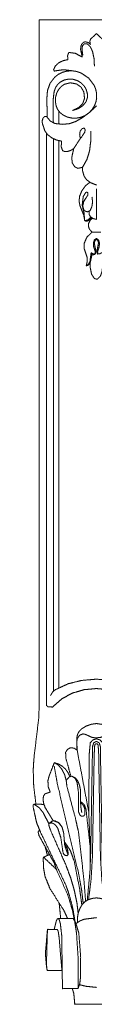
# Model space of a CAD drawing. Units: millimetres. Extents: x -25 to 1302, y -330 to 1681.
# Drawn here: x 649 to 688, y 187 to 807 of the extents above; entities that cross this region are included whole.
import ezdxf

# ---------------------------------------------------------------- set-up
doc = ezdxf.new("R2010")
doc.units = ezdxf.units.MM
doc.header["$MEASUREMENT"] = 0
doc.layers.get('0').update_dxf_attribs({"lineweight": 5})

# ---------------------------------------------------------------- blocks, each defined once
blk = doc.blocks.new('MN-065f')
for p, q in [((652.82, 807.04), (652.81, 406.94)), ((724.83, 807.04), (652.82, 807.04))]:
    blk.add_line(p, q)
for points, knots in [([(719.85, 745.55), (719.89, 752.95), (719.92, 760.36), (719.61, 762.11), (719.31, 763.87), (718.64, 765.48), (717.98, 767.08), (716.63, 768.86), (715.29, 770.64), (713.69, 771.84), (712.09, 773.04), (710.14, 773.77), (708.18, 774.49), (705.96, 774.66), (703.73, 774.83), (706.61, 775.19), (709.5, 775.54), (712.43, 775.12), (715.37, 774.7), (715.6, 775.09), (715.82, 775.48), (715.51, 776.32), (715.19, 777.15), (714.51, 778.02), (713.83, 778.89), (712.94, 779.56), (712.04, 780.23), (710.82, 780.76), (709.61, 781.3), (708.16, 781.6), (706.71, 781.9), (706.87, 783.07), (707.03, 784.24), (706.64, 785.33), (706.26, 786.41), (704.24, 786.15), (702.22, 785.89), (699.99, 784.7), (697.75, 783.5), (698.27, 785.9), (698.79, 788.3), (698.73, 789.23), (698.67, 790.15), (698.38, 790.91), (698.09, 791.66), (697.56, 792.23), (697.02, 792.81), (696.4, 792.97), (695.77, 793.13), (694.88, 792.88), (693.98, 792.63), (693.31, 792.08), (692.65, 791.52), (692.81, 792.4), (692.98, 793.28), (692.76, 794.06), (692.54, 794.83), (690.68, 796.55), (688.82, 798.26), (686.97, 796.55), (685.11, 794.83), (684.89, 794.06), (684.67, 793.28), (684.84, 792.4), (685, 791.52), (684.33, 792.08), (683.67, 792.63), (682.77, 792.88), (681.88, 793.13), (681.25, 792.97), (680.63, 792.81), (680.09, 792.23), (679.56, 791.66), (679.27, 790.91), (678.98, 790.15), (678.92, 789.23), (678.86, 788.3), (679.38, 785.9), (679.89, 783.5), (677.66, 784.7), (675.42, 785.89), (673.41, 786.15), (671.39, 786.41), (671.01, 785.33), (670.62, 784.24), (670.78, 783.07), (670.93, 781.9), (669.31, 781.54), (667.68, 781.18), (666.33, 780.5), (664.97, 779.83), (663.91, 778.8), (662.86, 777.78), (662.34, 776.63), (661.82, 775.48), (662.05, 775.09), (662.28, 774.7), (665.22, 775.12), (668.15, 775.54), (671.04, 775.19), (673.92, 774.83)], [0, 0, 0, 14.810959, 14.810959, 18.377138, 18.377138, 21.855536, 21.855536, 26.314083, 26.314083, 30.313487, 30.313487, 34.480344, 34.480344, 38.94559, 38.94559, 44.753302, 44.753302, 50.685266, 50.685266, 51.594288, 51.594288, 53.373661, 53.373661, 55.583391, 55.583391, 57.820286, 57.820286, 60.476528, 60.476528, 63.431906, 63.431906, 65.791884, 65.791884, 68.104029, 68.104029, 72.168794, 72.168794, 77.233703, 77.233703, 82.139835, 82.139835, 83.99432, 83.99432, 85.60924, 85.60924, 87.177242, 87.177242, 88.464682, 88.464682, 90.326781, 90.326781, 92.05844, 92.05844, 93.845923, 93.845923, 95.461593, 95.461593, 100.516743, 100.516743, 105.571893, 105.571893, 107.187563, 107.187563, 108.975046, 108.975046, 110.706705, 110.706705, 112.568804, 112.568804, 113.856244, 113.856244, 115.424246, 115.424246, 117.039166, 117.039166, 118.893651, 118.893651, 123.799783, 123.799783, 128.864692, 128.864692, 132.929457, 132.929457, 135.241602, 135.241602, 137.60158, 137.60158, 140.934233, 140.934233, 143.960886, 143.960886, 146.906599, 146.906599, 149.420223, 149.420223, 150.329246, 150.329246, 156.261209, 156.261209, 162.068922, 162.068922, 162.068922]), ([(687.55, 777.72), (687.45, 780.06), (687.36, 782.41), (686.86, 784.72), (686.36, 787.04), (685.66, 788.55), (684.95, 790.05), (684.01, 790.9), (683.07, 791.74), (682.1, 791.75), (681.12, 791.76), (680.55, 791.12), (679.99, 790.49), (679.86, 789.28), (679.72, 788.07), (680, 786.34), (680.27, 784.6)], [0, 0, 0, 4.698593, 4.698593, 9.430156, 9.430156, 12.75995, 12.75995, 15.288966, 15.288966, 17.236099, 17.236099, 18.936318, 18.936318, 21.366415, 21.366415, 24.880228, 24.880228, 24.880228]), ([(657.8, 745.55), (657.7, 751.54), (657.61, 757.54), (657.8, 759.96), (657.99, 762.38), (658.83, 764.73), (659.67, 767.08), (661.13, 768.97), (662.59, 770.86), (663.74, 771.76), (664.9, 772.65), (666.16, 773.27), (667.42, 773.89), (668.84, 774.27), (670.26, 774.65), (671.83, 774.75), (673.4, 774.86), (674.83, 774.66), (676.26, 774.45), (677.64, 773.99), (679.02, 773.54), (681.45, 771.93), (683.87, 770.32), (685.58, 768.09), (687.29, 765.86), (687.83, 764.55), (688.37, 763.25), (688.65, 761.88), (688.94, 760.51), (688.95, 759.11), (688.97, 757.72), (688.74, 756.48), (688.51, 755.24), (688.05, 754.05), (687.6, 752.86), (686.84, 751.65), (686.09, 750.45), (685.1, 749.4), (684.12, 748.35), (682.93, 747.53), (681.75, 746.71), (680.43, 746.14), (679.1, 745.58), (677.67, 745.3), (676.25, 745.02), (674.87, 745.03), (673.49, 745.05), (672.07, 745.36), (670.64, 745.67), (669.33, 746.28), (668.02, 746.88), (666.91, 747.76), (665.8, 748.64), (665.05, 749.66), (664.3, 750.67), (663.87, 751.73), (663.43, 752.79), (663.2, 754.12), (662.97, 755.46), (663.04, 756.84), (663.1, 758.21), (663.46, 759.54), (663.82, 760.86), (664.38, 761.93), (664.94, 762.99), (665.81, 763.99), (666.68, 765), (667.65, 765.67), (668.62, 766.34), (670.5, 766.82), (672.39, 767.3), (674.31, 766.94), (676.23, 766.59), (677.7, 765.57), (679.17, 764.56), (680.05, 762.99), (680.92, 761.42), (681.11, 759.44), (681.31, 757.47), (680.76, 755.86), (680.22, 754.26), (678.91, 752.96), (677.6, 751.65), (675.65, 750.73), (673.71, 749.82), (675.52, 750.4), (677.33, 750.98), (678.79, 751.93), (680.25, 752.88), (681.26, 754.1), (682.28, 755.32), (682.69, 756.6), (683.11, 757.89), (683.11, 759.14), (683.11, 760.38), (682.75, 761.72), (682.39, 763.06), (681.76, 764.16), (681.13, 765.26), (680.16, 766.25), (679.19, 767.24), (678.01, 767.96), (676.83, 768.67), (675.5, 769.08), (674.18, 769.49), (672.81, 769.57), (671.43, 769.64), (670.04, 769.36), (668.65, 769.08), (667.43, 768.47), (666.21, 767.87), (665.34, 767.12), (664.47, 766.36), (663.78, 765.33), (663.09, 764.3), (662.63, 763.04), (662.18, 761.78), (661.84, 758.96), (661.51, 756.14), (661.6, 749.02), (661.69, 741.89)], [0, 0, 0, 11.994492, 11.994492, 16.849642, 16.849642, 21.844542, 21.844542, 26.617634, 26.617634, 29.538892, 29.538892, 32.348126, 32.348126, 35.284827, 35.284827, 38.438264, 38.438264, 41.32078, 41.32078, 44.236089, 44.236089, 50.049811, 50.049811, 55.671587, 55.671587, 58.502422, 58.502422, 61.300399, 61.300399, 64.082951, 64.082951, 66.60313, 66.60313, 69.156215, 69.156215, 72.001532, 72.001532, 74.880758, 74.880758, 77.759067, 77.759067, 80.644457, 80.644457, 83.550551, 83.550551, 86.305091, 86.305091, 89.220543, 89.220543, 92.109442, 92.109442, 94.940299, 94.940299, 97.468619, 97.468619, 99.752095, 99.752095, 102.467915, 102.467915, 105.218993, 105.218993, 107.968662, 107.968662, 110.367979, 110.367979, 113.029752, 113.029752, 115.390838, 115.390838, 119.280057, 119.280057, 123.18512, 123.18512, 126.757285, 126.757285, 130.353505, 130.353505, 134.321863, 134.321863, 137.710336, 137.710336, 141.40793, 141.40793, 145.707544, 145.707544, 149.514868, 149.514868, 152.994863, 152.994863, 156.163274, 156.163274, 158.865157, 158.865157, 161.355937, 161.355937, 164.126351, 164.126351, 166.664176, 166.664176, 169.435757, 169.435757, 172.200859, 172.200859, 174.973208, 174.973208, 177.723061, 177.723061, 180.567775, 180.567775, 183.288779, 183.288779, 185.586995, 185.586995, 188.070605, 188.070605, 190.752794, 190.752794, 196.430354, 196.430354, 210.678056, 210.678056, 210.678056]), ([(688.82, 752.77), (686.88, 750.9), (684.93, 749.02), (682.45, 747.18), (679.98, 745.33), (677.84, 744.11), (675.71, 742.89), (673.81, 742.23), (671.91, 741.58), (669.71, 741.35), (667.5, 741.13), (665.06, 741.4), (662.62, 741.67), (661.15, 742.46), (659.68, 743.24), (658.53, 744.69), (657.38, 746.14), (656.79, 746.12), (656.2, 746.09), (655.71, 745.62), (655.22, 745.14), (654.96, 744.32), (654.7, 743.5), (654.73, 742.6), (654.76, 741.71), (655.59, 739.27), (656.42, 736.83), (657.33, 735.68), (658.24, 734.53), (659.52, 733.54), (660.8, 732.56), (662.24, 731.9), (663.67, 731.24), (665.29, 730.89), (666.91, 730.55), (666.76, 728.81), (666.62, 727.07), (667.07, 725.82), (667.52, 724.57), (668.09, 724.29), (668.66, 724.01), (669.75, 724.06), (670.84, 724.1), (671.76, 724.4), (672.68, 724.7), (673.6, 725.32), (674.51, 725.94)], [0, 0, 0, 5.413693, 5.413693, 11.584668, 11.584668, 16.499991, 16.499991, 20.51919, 20.51919, 24.949368, 24.949368, 29.866404, 29.866404, 33.195089, 33.195089, 36.896093, 36.896093, 38.082523, 38.082523, 39.45146, 39.45146, 41.172235, 41.172235, 42.958165, 42.958165, 48.110361, 48.110361, 51.047016, 51.047016, 54.277849, 54.277849, 57.444403, 57.444403, 60.747464, 60.747464, 64.231226, 64.231226, 66.887871, 66.887871, 68.164542, 68.164542, 70.343522, 70.343522, 72.280835, 72.280835, 74.490318, 74.490318, 74.490318]), ([(678.57, 732.53), (678.41, 733.67), (678.26, 734.81), (678.41, 735.82), (678.57, 736.83), (679.14, 737.6), (679.7, 738.36), (680.4, 738.59), (681.09, 738.82), (681.41, 738.21), (681.73, 737.61), (681.62, 736.94), (681.5, 736.26), (678.01, 731.1), (674.51, 725.94), (673.88, 722.99), (673.25, 720.05), (673.45, 718.42), (673.64, 716.79), (674.39, 715.59), (675.14, 714.38), (676.19, 713.9), (677.23, 713.41), (678.66, 713.75), (680.09, 714.09)], [0, 0, 0, 2.295445, 2.295445, 4.341279, 4.341279, 6.248496, 6.248496, 7.707791, 7.707791, 9.076706, 9.076706, 10.441805, 10.441805, 22.912117, 22.912117, 28.928016, 28.928016, 32.211332, 32.211332, 35.052307, 35.052307, 37.354253, 37.354253, 40.292938, 40.292938, 40.292938]), ([(688.82, 702.91), (687.03, 703.62), (685.24, 704.33), (683.96, 705.24), (682.68, 706.15), (681.86, 707.32), (681.05, 708.49), (680.58, 710.14), (680.12, 711.78), (680.1, 712.94), (680.09, 714.09), (681.49, 716.6), (682.89, 719.11), (683.69, 721.78), (684.49, 724.44), (684.88, 727.58), (685.27, 730.71), (685.26, 733.74), (685.26, 736.78)], [0, 0, 0, 3.856937, 3.856937, 6.997792, 6.997792, 9.852382, 9.852382, 13.272514, 13.272514, 15.584361, 15.584361, 21.331673, 21.331673, 26.896332, 26.896332, 33.213516, 33.213516, 39.279817, 39.279817, 39.279817]), ([(684.69, 704.64), (683.35, 703.58), (682.01, 702.52), (680.8, 700.86), (679.6, 699.21), (678.91, 697.54), (678.22, 695.87), (678.06, 694.3), (677.9, 692.74), (678.18, 691.24), (678.47, 689.74), (679.63, 686.92), (680.79, 684.1), (681.12, 682.29), (681.45, 680.47), (681.81, 680.29), (682.17, 680.1), (682.83, 680.19), (683.49, 680.29), (684.65, 681.28), (685.82, 682.28)], [0, 0, 0, 3.417218, 3.417218, 7.508509, 7.508509, 11.124319, 11.124319, 14.269798, 14.269798, 17.317824, 17.317824, 23.417668, 23.417668, 27.110601, 27.110601, 27.915405, 27.915405, 29.250258, 29.250258, 32.321171, 32.321171, 32.321171]), ([(686.01, 695.29), (686.21, 693.78), (686.41, 692.27), (686.17, 690.74), (685.93, 689.21), (685.38, 687.98), (684.84, 686.75), (683.93, 686.39), (683.03, 686.02), (682.44, 686.22), (681.85, 686.42), (681.35, 686.86), (680.84, 687.31), (680.52, 688.55), (680.19, 689.8), (680.54, 691.24), (680.89, 692.68), (682.18, 694.66), (683.47, 696.64), (683.43, 697.38), (683.38, 698.13), (683.05, 698.31), (682.72, 698.49), (682.41, 698.36), (682.1, 698.24), (681.31, 696.97), (680.51, 695.69), (680.18, 692.96), (679.84, 690.23), (680.47, 687.63), (681.1, 685.04), (681.18, 683.47), (681.26, 681.9)], [0, 0, 0, 3.043281, 3.043281, 6.148733, 6.148733, 8.837051, 8.837051, 10.790091, 10.790091, 12.028157, 12.028157, 13.376841, 13.376841, 15.950645, 15.950645, 18.920469, 18.920469, 23.644458, 23.644458, 25.136088, 25.136088, 25.889132, 25.889132, 26.551134, 26.551134, 29.551254, 29.551254, 35.059355, 35.059355, 40.39355, 40.39355, 43.543709, 43.543709, 43.543709]), ([(684.17, 686.27), (684.16, 685.38), (684.15, 684.5), (684.6, 683.73), (685.05, 682.95), (685.88, 682.37), (686.7, 681.78), (687.76, 681.53), (688.82, 681.28), (688.82, 690.87), (688.82, 700.45)], [0, 0, 0, 1.770914, 1.770914, 3.55881, 3.55881, 5.584061, 5.584061, 7.765262, 7.765262, 26.937841, 26.937841, 26.937841]), ([(681.45, 680.47), (682.54, 680.71), (683.63, 680.96), (684.44, 681.89), (685.24, 682.83)], [0, 0, 0, 2.231178, 2.231178, 4.702533, 4.702533, 4.702533]), ([(691.54, 673.22), (688.82, 673.22), (686.11, 673.22), (685.28, 674.11), (684.44, 674.99), (684.12, 675.93), (683.79, 676.86), (683.84, 677.76), (683.88, 678.66), (684.36, 679.65), (684.84, 680.64), (685.6, 681.3), (686.36, 681.95)], [0, 0, 0, 5.422609, 5.422609, 7.865306, 7.865306, 9.837483, 9.837483, 11.645551, 11.645551, 13.842072, 13.842072, 15.846029, 15.846029, 15.846029]), ([(689.61, 659.33), (689.38, 660.27), (689.15, 661.2), (689.65, 663.9), (690.16, 666.6), (689.95, 667.21), (689.74, 667.83), (689.28, 668.28), (688.82, 668.73), (688.37, 668.28), (687.91, 667.83), (687.68, 667.05), (687.46, 666.27), (687.96, 663.93), (688.47, 661.58), (688.4, 660.73), (688.34, 659.87), (688.08, 659.53), (687.83, 659.2), (687.21, 659.07), (686.59, 658.94), (686.33, 659), (686.06, 659.07), (685.78, 659.68), (685.49, 660.29), (685.11, 657.46), (684.73, 654.64), (684.28, 653.87), (683.82, 653.1), (683.12, 652.55), (682.42, 652.01), (682.7, 653.33), (682.99, 654.65), (683.01, 655.91), (683.02, 657.16), (682.08, 659.96), (681.13, 662.76), (681.09, 664.4), (681.06, 666.04), (681.92, 668.02), (682.78, 669.99), (684.45, 671.61), (686.11, 673.22)], [0, 0, 0, 1.919448, 1.919448, 7.417325, 7.417325, 8.712047, 8.712047, 10.00099, 10.00099, 11.289933, 11.289933, 12.911012, 12.911012, 17.701342, 17.701342, 19.4235, 19.4235, 20.258874, 20.258874, 21.525551, 21.525551, 22.068849, 22.068849, 23.417543, 23.417543, 29.119616, 29.119616, 30.907039, 30.907039, 32.683909, 32.683909, 35.39118, 35.39118, 37.901954, 37.901954, 43.807576, 43.807576, 47.085393, 47.085393, 51.402915, 51.402915, 56.038506, 56.038506, 56.038506]), ([(688.04, 659.33), (688.08, 660.08), (688.13, 660.83), (687.58, 662.47), (687.04, 664.11), (686.98, 665.12), (686.92, 666.13), (687.2, 667.23), (687.48, 668.33), (688.15, 668.79), (688.82, 669.25), (689.5, 668.79), (690.17, 668.33), (690.43, 667.43), (690.7, 666.52), (690.66, 665.31), (690.61, 664.11), (690.07, 662.47), (689.52, 660.83), (689.62, 660.23), (689.71, 659.64), (690.29, 659.59), (690.86, 659.54), (691.51, 659.91), (692.15, 660.29)], [0, 0, 0, 1.501283, 1.501283, 4.950496, 4.950496, 6.982088, 6.982088, 9.247241, 9.247241, 10.875853, 10.875853, 12.504464, 12.504464, 14.386288, 14.386288, 16.804978, 16.804978, 20.254192, 20.254192, 21.465971, 21.465971, 22.625932, 22.625932, 24.11959, 24.11959, 24.11959]), ([(686.06, 659.07), (685.42, 656.29), (684.77, 653.51), (684.83, 652.27), (684.89, 651.03), (685.34, 648.85), (685.79, 646.67), (686.68, 645.31), (687.58, 643.96), (688.47, 643.77), (689.37, 643.58), (690.34, 644.52), (691.31, 645.46), (691.85, 647.05), (692.4, 648.64), (692.64, 651.07), (692.88, 653.51), (693.4, 652.96), (693.92, 652.41), (694.57, 652.21), (695.23, 652.01)], [0, 0, 0, 5.707361, 5.707361, 8.188526, 8.188526, 12.6438, 12.6438, 15.8825, 15.8825, 17.716454, 17.716454, 20.414574, 20.414574, 23.779508, 23.779508, 28.671284, 28.671284, 30.187374, 30.187374, 31.553761, 31.553761, 31.553761]), ([(687.94, 659.64), (687.36, 659.59), (686.78, 659.54), (686.14, 659.91), (685.49, 660.29)], [0, 0, 0, 1.159961, 1.159961, 2.65362, 2.65362, 2.65362]), ([(682.42, 652.01), (683.07, 652.21), (683.73, 652.41), (684.25, 652.96), (684.77, 653.51)], [0, 0, 0, 1.366388, 1.366388, 2.882477, 2.882477, 2.882477]), ([(652.82, 406.94), (652.82, 391.57), (652.82, 376.21), (652.64, 371.61), (652.47, 367.02), (650.94, 354.26), (649.42, 341.5), (649.22, 338.04), (649.01, 334.58), (649.16, 329.52), (649.31, 324.46), (650, 318.73), (650.69, 313)], [0, 0, 0, 30.735452, 30.735452, 39.931526, 39.931526, 65.626333, 65.626333, 72.564864, 72.564864, 82.686926, 82.686926, 94.229957, 94.229957, 94.229957]), ([(657.39, 406.94), (657.39, 391.01), (657.39, 375.09), (657.85, 374.63), (658.31, 374.18), (659.74, 374.15), (661.17, 374.12), (664.14, 376.72), (667.12, 379.31), (670.28, 381.07), (673.44, 382.82), (677.2, 383.92), (680.95, 385.03), (684.89, 385.39), (688.82, 385.76), (692.76, 385.39), (696.69, 385.03), (699.78, 384.19), (702.86, 383.35), (706.4, 381.54), (709.94, 379.73), (711.34, 378.64), (712.73, 377.55), (714.4, 375.87), (716.06, 374.19), (717.88, 374.26), (719.7, 374.32), (719.98, 374.71), (720.26, 375.09), (720.26, 391.01), (720.26, 406.94)], [0, 0, 0, 31.854072, 31.854072, 33.145036, 33.145036, 36.000038, 36.000038, 43.9037, 43.9037, 51.130307, 51.130307, 58.962339, 58.962339, 66.866356, 66.866356, 74.770373, 74.770373, 81.160541, 81.160541, 89.109456, 89.109456, 92.655588, 92.655588, 97.381042, 97.381042, 101.019573, 101.019573, 101.965431, 101.965431, 133.819503, 133.819503, 133.819503]), ([(717.71, 381.43), (717.08, 382.48), (716.44, 383.54), (715.63, 384.25), (714.82, 384.96), (710.72, 386.86), (706.62, 388.76), (702.37, 389.82), (698.13, 390.88), (693.48, 391.27), (688.82, 391.66), (684.17, 391.27), (679.52, 390.88), (675.27, 389.82), (671.03, 388.76), (666.93, 386.86), (662.83, 384.96), (662.02, 384.25), (661.21, 383.54), (660.57, 382.48), (659.94, 381.43)], [0, 0, 0, 2.45881, 2.45881, 4.617806, 4.617806, 13.658039, 13.658039, 22.406422, 22.406422, 31.745853, 31.745853, 41.085285, 41.085285, 49.833668, 49.833668, 58.873901, 58.873901, 61.032897, 61.032897, 63.491707, 63.491707, 63.491707]), ([(701.15, 346.96), (701.19, 350.75), (701.24, 354.53), (700.97, 355.71), (700.71, 356.89), (700.2, 357.83), (699.69, 358.78), (698.84, 359.63), (697.98, 360.49), (696.63, 361.3), (695.29, 362.11), (693.71, 362.67), (692.14, 363.23), (690.48, 363.47), (688.82, 363.71), (687.17, 363.47), (685.51, 363.23), (683.94, 362.67), (682.36, 362.11), (681.02, 361.3), (679.67, 360.49), (678.81, 359.63), (677.95, 358.78), (677.45, 357.83), (676.94, 356.89), (676.68, 355.71), (676.41, 354.53), (676.45, 350.75), (676.5, 346.96)], [0, 0, 0, 7.57383, 7.57383, 9.991304, 9.991304, 12.130314, 12.130314, 14.558133, 14.558133, 17.699869, 17.699869, 21.041819, 21.041819, 24.387303, 24.387303, 27.732786, 27.732786, 31.074736, 31.074736, 34.216472, 34.216472, 36.644291, 36.644291, 38.783301, 38.783301, 41.200775, 41.200775, 48.774605, 48.774605, 48.774605]), ([(672.75, 330.48), (671.14, 336.26), (669.52, 342.03), (669.47, 343.82), (669.42, 345.61), (670.04, 346.57), (670.66, 347.52), (671.63, 348.01), (672.59, 348.49), (673.7, 348.34), (674.8, 348.2), (675.75, 347.53), (676.7, 346.86), (676.58, 349.56), (676.45, 352.27), (676.6, 353.23), (676.74, 354.19), (677.47, 355.26), (678.21, 356.32), (679.27, 356.76), (680.33, 357.21), (681.13, 357.04), (681.93, 356.88), (683.91, 355.97), (685.88, 355.06), (687, 354.87), (688.11, 354.67), (689.79, 354.82), (691.47, 354.97), (694.22, 356.08), (696.97, 357.19), (697.72, 357.07), (698.47, 356.94), (699.19, 356.41), (699.9, 355.87), (700.34, 355.19), (700.79, 354.51), (700.97, 353.77), (701.16, 353.04), (701.05, 349.95), (700.95, 346.86), (701.97, 347.56), (703, 348.26), (704.09, 348.36), (705.19, 348.46), (706.22, 347.87), (707.25, 347.27), (707.78, 346.26), (708.32, 345.24), (708.22, 343.63), (708.13, 342.03), (706.51, 336.26), (704.9, 330.48)], [0, 0, 0, 11.987544, 11.987544, 15.570664, 15.570664, 17.853678, 17.853678, 20.008767, 20.008767, 22.23237, 22.23237, 24.559611, 24.559611, 29.975825, 29.975825, 31.921718, 31.921718, 34.504485, 34.504485, 36.805415, 36.805415, 38.439406, 38.439406, 42.790964, 42.790964, 45.051979, 45.051979, 48.428266, 48.428266, 54.356158, 54.356158, 55.876338, 55.876338, 57.664816, 57.664816, 59.290201, 59.290201, 60.807577, 60.807577, 66.990749, 66.990749, 69.471073, 69.471073, 71.675815, 71.675815, 74.050014, 74.050014, 76.3443, 76.3443, 79.563539, 79.563539, 91.551084, 91.551084, 91.551084]), ([(692.47, 277.57), (693.09, 293.49), (693.7, 309.4), (693.53, 327.06), (693.35, 344.71), (693.01, 348.16), (692.67, 351.61), (691.88, 352.51), (691.1, 353.4), (689.96, 353.74), (688.82, 354.08), (687.69, 353.74), (686.55, 353.4), (685.77, 352.51), (684.98, 351.61), (684.64, 348.16), (684.3, 344.71), (684.12, 327.06), (683.94, 309.4), (684.56, 293.49), (685.18, 277.57)], [0, 0, 0, 31.850662, 31.850662, 67.166503, 67.166503, 74.098933, 74.098933, 76.474267, 76.474267, 78.849602, 78.849602, 81.224936, 81.224936, 83.600271, 83.600271, 90.532702, 90.532702, 125.848542, 125.848542, 157.699204, 157.699204, 157.699204]), ([(693.81, 252.82), (693.03, 258.82), (692.26, 264.82), (691.8, 272.29), (691.34, 279.75), (690.78, 312.15), (690.23, 344.54), (690.07, 347.32), (689.91, 350.1), (689.71, 350.44), (689.51, 350.79), (689.17, 350.91), (688.82, 351.02), (688.48, 350.91), (688.13, 350.79), (687.94, 350.44), (687.74, 350.1), (687.58, 347.32), (687.42, 344.54), (686.87, 312.15), (686.31, 279.75), (685.85, 272.29), (685.39, 264.82), (684.61, 258.82), (683.84, 252.82)], [0, 0, 0, 12.098003, 12.098003, 27.059158, 27.059158, 91.852487, 91.852487, 97.41925, 97.41925, 98.222911, 98.222911, 98.94842, 98.94842, 99.673928, 99.673928, 100.477589, 100.477589, 106.044352, 106.044352, 170.837681, 170.837681, 185.798837, 185.798837, 197.896839, 197.896839, 197.896839]), ([(685.11, 276.42), (685.73, 312.78), (686.36, 349.14), (686.72, 350.34), (687.08, 351.55), (687.95, 352.02), (688.82, 352.49), (689.7, 352.02), (690.57, 351.55), (690.93, 350.34), (691.29, 349.14), (691.91, 312.78), (692.54, 276.42)], [0, 0, 0, 72.724138, 72.724138, 75.244171, 75.244171, 77.229328, 77.229328, 79.214486, 79.214486, 81.734519, 81.734519, 154.458657, 154.458657, 154.458657]), ([(661.52, 302.59), (656.09, 298.88), (661.52, 302.59), (662.18, 302.46), (662.84, 302.33), (664.14, 301.66), (665.43, 301), (666.3, 299.75), (667.17, 298.51), (667.68, 296.59), (668.2, 294.68), (668.53, 290.75), (668.87, 286.83), (672.25, 277.26), (668.87, 286.83), (668.53, 290.75), (668.2, 294.68), (667.68, 296.59), (667.17, 298.51), (666.08, 299.93), (664.98, 301.36), (663.25, 301.97), (661.52, 302.59), (658.99, 306.73), (656.47, 310.87), (655.98, 312.34), (655.5, 313.82), (655.35, 315.06), (655.21, 316.3), (655.37, 317.2), (655.53, 318.1), (655.93, 318.74), (656.33, 319.38), (658.03, 319.97), (659.72, 320.57), (659.07, 322.28), (658.41, 324), (658.35, 325.87), (658.28, 327.74), (658.64, 329.18), (659, 330.61), (660.65, 334.85), (662.3, 339.09), (663.6, 338.68), (664.89, 338.26), (666.07, 337.58), (667.25, 336.9), (668.26, 335.99), (669.28, 335.08), (670.08, 333.98), (670.88, 332.88), (671.44, 331.64), (672, 330.4)], [0, 0, 0, 6.56582, 6.56582, 7.921292, 7.921292, 10.829074, 10.829074, 13.865225, 13.865225, 17.829749, 17.829749, 25.712633, 25.712633, 35.858047, 35.858047, 43.740932, 43.740932, 47.705456, 47.705456, 51.296984, 51.296984, 54.976172, 54.976172, 64.67306, 64.67306, 67.776951, 67.776951, 70.277724, 70.277724, 72.106205, 72.106205, 73.612638, 73.612638, 77.2042, 77.2042, 80.872243, 80.872243, 84.621698, 84.621698, 87.578514, 87.578514, 96.679083, 96.679083, 99.400639, 99.400639, 102.122195, 102.122195, 104.843751, 104.843751, 107.565307, 107.565307, 110.286864, 110.286864, 110.286864]), ([(662.27, 336.68), (663.23, 331.31), (664.19, 325.93), (670.91, 297.56), (677.62, 269.18), (678.58, 263.85), (679.54, 258.53), (680.02, 254.42), (680.5, 250.3)], [0, 0, 0, 10.916859, 10.916859, 69.239876, 69.239876, 80.0567, 80.0567, 88.34455, 88.34455, 88.34455]), ([(662.3, 339.09), (663.5, 338.36), (664.7, 337.62), (665.82, 336.33), (666.94, 335.04), (667.87, 333.27), (668.79, 331.5), (669.29, 329.68), (669.79, 327.86), (670.68, 328.94), (671.57, 330.01), (672.46, 330.31), (673.35, 330.61), (674.47, 330.02), (675.58, 329.44), (676.29, 328.57), (677, 327.71), (677.55, 326.37), (678.11, 325.04), (678.41, 323.63), (678.72, 322.23), (678.81, 317.06), (678.91, 311.89), (679.25, 309.75), (679.58, 307.62)], [0, 0, 0, 2.818074, 2.818074, 6.232772, 6.232772, 10.226224, 10.226224, 13.995803, 13.995803, 16.786809, 16.786809, 18.666407, 18.666407, 21.180958, 21.180958, 23.419025, 23.419025, 26.305994, 26.305994, 29.188175, 29.188175, 39.525686, 39.525686, 43.852033, 43.852033, 43.852033]), ([(673.35, 330.61), (674.4, 329.89), (675.45, 329.16), (676.04, 327.87), (676.63, 326.58), (677.03, 323.81), (677.42, 321.04), (677.44, 314.71), (677.45, 308.37), (677.97, 307.16), (678.5, 305.94), (678.9, 305.68), (679.29, 305.41), (679.81, 305.38), (680.32, 305.34), (680.7, 305.52), (681.07, 305.69), (681.29, 306.09), (681.51, 306.48), (681.54, 308.06), (681.58, 309.64), (681.14, 310.79), (680.7, 311.95), (679.78, 312.89), (678.86, 313.84)], [0, 0, 0, 2.547573, 2.547573, 5.391883, 5.391883, 10.980938, 10.980938, 23.653839, 23.653839, 26.300247, 26.300247, 27.25364, 27.25364, 28.287318, 28.287318, 29.113539, 29.113539, 30.013388, 30.013388, 33.17261, 33.17261, 35.644818, 35.644818, 38.282255, 38.282255, 38.282255]), ([(669.79, 327.86), (670.01, 326), (670.22, 324.13), (672.88, 314.19), (675.54, 304.25), (676.58, 299.6), (677.62, 294.95), (679.24, 280.55), (680.86, 266.15), (681.43, 259.06), (682, 251.97)], [0, 0, 0, 3.757065, 3.757065, 24.336446, 24.336446, 33.862903, 33.862903, 62.849013, 62.849013, 77.075619, 77.075619, 77.075619]), ([(649.48, 312.92), (649.25, 312.66), (649.02, 312.4), (649.04, 311.57), (649.07, 310.73), (650.09, 306.03), (651.12, 301.33), (652.39, 298.22), (653.67, 295.12), (661.59, 278.6), (669.52, 262.08), (670.59, 259.01), (671.66, 255.94), (672.75, 251.81), (673.85, 247.68), (674.61, 243.34), (675.37, 239.01)], [0, 0, 0, 0.696597, 0.696597, 2.365033, 2.365033, 11.99176, 11.99176, 18.704088, 18.704088, 55.350561, 55.350561, 61.851799, 61.851799, 70.401469, 70.401469, 79.203472, 79.203472, 79.203472]), ([(655.57, 312.8), (652.52, 312.86), (649.48, 312.92), (651.15, 311.82), (652.82, 310.72), (654.14, 309), (655.46, 307.28), (657.13, 304.01), (658.8, 300.74), (658.8, 300.25), (658.79, 299.77), (659.29, 298.28), (659.8, 296.8), (664.68, 285.72), (669.57, 274.64), (671.13, 270.41), (672.7, 266.18), (673.74, 262.6), (674.78, 259.03), (675.68, 254.82), (676.58, 250.62), (676.94, 247.33), (677.31, 244.04)], [0, 0, 0, 6.083507, 6.083507, 10.078514, 10.078514, 14.418766, 14.418766, 21.765988, 21.765988, 22.737633, 22.737633, 25.872388, 25.872388, 50.084603, 50.084603, 59.110745, 59.110745, 66.560293, 66.560293, 75.156672, 75.156672, 81.773547, 81.773547, 81.773547]), ([(678.87, 314.62), (679.99, 313.64), (681.11, 312.66), (681.65, 311.32), (682.2, 309.99), (683.59, 297.59), (684.98, 285.19), (684.97, 278.93), (684.95, 272.68), (684, 262.56), (683.04, 252.44)], [0, 0, 0, 2.982108, 2.982108, 5.867255, 5.867255, 30.82055, 30.82055, 43.332562, 43.332562, 63.660787, 63.660787, 63.660787]), ([(658.89, 300.78), (659.62, 300.96), (660.35, 301.15), (661.02, 300.96), (661.7, 300.78), (662.4, 300.23), (663.11, 299.67), (663.75, 298.79), (664.39, 297.91), (665.39, 294.89), (666.39, 291.88), (667.1, 287.06), (667.81, 282.23), (668.33, 281.5), (668.85, 280.76), (669.7, 280.67), (670.55, 280.59), (670.79, 281.09), (671.04, 281.6), (670.92, 282.63), (670.8, 283.66), (670.47, 284.7), (670.13, 285.74), (669.59, 286.59), (669.04, 287.44), (669.81, 286), (670.57, 284.56), (670.75, 282.81), (670.93, 281.05), (670.62, 280.77), (670.31, 280.49), (669.75, 280.54), (669.18, 280.6), (668.77, 280.89), (668.36, 281.19), (668.08, 281.71), (667.81, 282.23), (667.1, 287.06), (666.39, 291.88), (665.39, 294.89), (664.39, 297.91), (663.75, 298.79), (663.11, 299.67), (662.4, 300.23), (661.7, 300.78), (661.02, 300.96), (660.35, 301.15), (659.62, 300.96), (658.89, 300.78)], [0, 0, 0, 1.503677, 1.503677, 2.897804, 2.897804, 4.690043, 4.690043, 6.875732, 6.875732, 13.225702, 13.225702, 22.977273, 22.977273, 24.778718, 24.778718, 26.489817, 26.489817, 27.61662, 27.61662, 29.692048, 29.692048, 31.878331, 31.878331, 33.897062, 33.897062, 37.161345, 37.161345, 40.685165, 40.685165, 41.514932, 41.514932, 42.653785, 42.653785, 43.670431, 43.670431, 44.846765, 44.846765, 54.598335, 54.598335, 60.948305, 60.948305, 63.133994, 63.133994, 64.926233, 64.926233, 66.32036, 66.32036, 67.824037, 67.824037, 67.824037]), ([(675.91, 237.71), (675.43, 238.75), (674.96, 239.79), (674.33, 243.05), (673.7, 246.31), (672.07, 251.5), (670.43, 256.69), (667.15, 263.87), (663.87, 271.06), (663.1, 273.38), (662.32, 275.7), (657.46, 284.46), (652.61, 293.21), (652.35, 294.36), (652.1, 295.5), (652.52, 296.13), (652.94, 296.76)], [0, 0, 0, 2.292913, 2.292913, 8.931813, 8.931813, 19.811676, 19.811676, 35.605392, 35.605392, 40.501369, 40.501369, 60.526255, 60.526255, 62.870995, 62.870995, 64.386777, 64.386777, 64.386777]), ([(679.63, 249.45), (678.97, 254.33), (678.3, 259.22), (676.55, 268.16), (674.8, 277.1), (673.54, 280.51), (672.28, 283.92), (670.42, 286.66), (668.56, 289.4)], [0, 0, 0, 9.862919, 9.862919, 28.077906, 28.077906, 35.351704, 35.351704, 41.975593, 41.975593, 41.975593]), ([(670.64, 240.98), (669.43, 243.58), (668.22, 246.18), (663.88, 252.97), (659.53, 259.76), (657.98, 263.62), (656.43, 267.48), (655.96, 270.18), (655.49, 272.89), (655.4, 275.82), (655.31, 278.76), (655.41, 279.14), (655.51, 279.53), (657.42, 280.39), (659.32, 281.25)], [0, 0, 0, 5.7343, 5.7343, 21.859901, 21.859901, 30.178197, 30.178197, 35.669671, 35.669671, 41.539712, 41.539712, 42.335246, 42.335246, 46.520613, 46.520613, 46.520613]), ([(676.85, 238.33), (676.84, 239.79), (676.82, 241.26), (677.09, 242.82), (677.36, 244.38), (677.9, 245.85), (678.44, 247.32), (679.16, 248.54), (679.89, 249.75), (680.72, 250.61), (681.55, 251.47), (682.58, 252.1), (683.61, 252.72), (684.89, 253.15), (686.17, 253.57), (687.49, 253.73), (688.82, 253.9), (690.15, 253.73), (691.48, 253.57), (692.76, 253.15), (694.04, 252.72), (695.07, 252.1), (696.1, 251.47), (696.93, 250.61), (697.76, 249.75), (698.49, 248.54), (699.21, 247.32), (699.75, 245.85), (700.29, 244.38), (700.56, 242.82), (700.83, 241.26), (700.81, 239.79), (700.8, 238.33)], [0, 0, 0, 2.930971, 2.930971, 6.099739, 6.099739, 9.234029, 9.234029, 12.061474, 12.061474, 14.450938, 14.450938, 16.860563, 16.860563, 19.555846, 19.555846, 22.234694, 22.234694, 24.913542, 24.913542, 27.608825, 27.608825, 30.01845, 30.01845, 32.407914, 32.407914, 35.235359, 35.235359, 38.369649, 38.369649, 41.538417, 41.538417, 44.469388, 44.469388, 44.469388]), ([(662.21, 234.01), (662.88, 236.68), (663.56, 239.36), (663.86, 240.01), (664.16, 240.66), (664.47, 240.81), (664.77, 240.96), (665.1, 240.5), (665.44, 240.04), (665.79, 238.81), (666.13, 237.57), (666.55, 233.82), (666.97, 230.08), (667.2, 213.44), (667.43, 196.8), (672.37, 196.84), (677.3, 196.88), (677.26, 206.99), (677.22, 217.09), (676.75, 224.36), (676.29, 231.62), (675.7, 235.45), (675.12, 239.27), (674.61, 240.13), (674.1, 240.98), (669.37, 240.98), (664.65, 240.98)], [0, 0, 0, 5.518489, 5.518489, 6.958757, 6.958757, 7.627745, 7.627745, 8.762355, 8.762355, 11.336229, 11.336229, 18.866866, 18.866866, 52.149011, 52.149011, 62.019343, 62.019343, 82.231378, 82.231378, 96.789966, 96.789966, 104.532556, 104.532556, 106.516497, 106.516497, 115.969438, 115.969438, 115.969438]), ([(677.3, 196.88), (677.81, 198.38), (678.31, 199.88), (678.58, 202.02), (678.84, 204.17), (678.87, 210.49), (678.89, 216.81), (678.3, 224.29), (677.71, 231.77), (676.81, 234.74), (675.91, 237.71), (677.17, 238.55), (678.44, 239.39), (679.77, 239.92), (681.11, 240.45), (684.96, 240.96), (688.81, 241.46)], [0, 0, 0, 3.16532, 3.16532, 7.485116, 7.485116, 20.12683, 20.12683, 35.130165, 35.130165, 41.339266, 41.339266, 44.372289, 44.372289, 47.248506, 47.248506, 55.019119, 55.019119, 55.019119]), ([(657.95, 234), (657.31, 226.47), (656.67, 218.94), (657.04, 214.45), (657.41, 209.97)], [0, 0, 0, 15.117168, 15.117168, 24.111717, 24.111717, 24.111717]), ([(657.77, 208.17), (657.55, 209.99), (657.33, 211.81), (657.64, 222.91), (657.95, 234), (661.05, 234), (664.15, 234.01), (664.43, 233.45), (664.72, 232.9), (665, 231.06), (665.29, 229.22), (666.18, 218.7), (667.07, 208.18), (662.43, 208.17), (657.79, 208.17)], [0, 0, 0, 3.669214, 3.669214, 25.867386, 25.867386, 32.069808, 32.069808, 33.317131, 33.317131, 37.034357, 37.034357, 58.157417, 58.157417, 67.442753, 67.442753, 67.442753]), ([(678.15, 199.2), (680.26, 198.7), (682.37, 198.21), (685.6, 197.87), (688.83, 197.54)], [0, 0, 0, 4.334528, 4.334528, 10.832716, 10.832716, 10.832716]), ([(673.6, 196.85), (674.08, 195.3), (674.57, 193.75), (674.87, 190.35), (675.17, 186.94), (688.82, 186.94), (702.48, 186.94), (702.78, 190.35), (703.08, 193.75), (703.57, 195.3), (704.05, 196.85)], [0, 0, 0, 3.24669, 3.24669, 10.084449, 10.084449, 37.386178, 37.386178, 44.223937, 44.223937, 47.470627, 47.470627, 47.470627])]:
    blk.add_open_spline(points, degree=2, knots=knots)
for points in [[(652.88, 777.05), (652.93, 777.05), (652.97, 777.05)], [(665.07, 741.27), (665.13, 745.27), (665.2, 749.26)], [(657.42, 735.42), (657.41, 571.18), (657.41, 406.94)], [(661.69, 732.09), (661.69, 569.52), (661.69, 406.94)], [(665.18, 406.94), (665.18, 568.88), (665.18, 730.82)], [(661.69, 384.12), (661.69, 395.53), (661.68, 406.94)], [(665.19, 386.32), (665.19, 396.63), (665.19, 406.94)], [(676.7, 346.86), (680.34, 327.43), (683.97, 308)], [(658.8, 300.74), (661.04, 302.27), (658.8, 300.74)], [(657.99, 280.65), (657.24, 283.42), (656.5, 286.2)], [(655.51, 279.53), (659.51, 275.75), (663.51, 271.98)], [(666.31, 240.98), (665.82, 245.83), (665.34, 250.68)]]:
    blk.add_open_spline(points, degree=2)

msp = doc.modelspace()

# ---------------------------------------------------------------- block references
msp.add_blockref('MN-065f', (0, 0))

doc.saveas('drawing.dxf')
